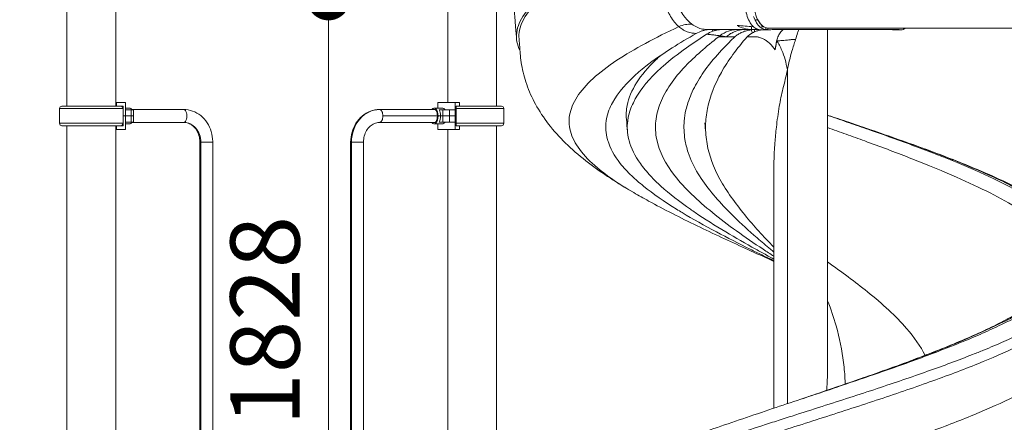
# Model space of a CAD drawing. Extents: x 71371 to 96571, y -30653 to 22807.
# Drawn here: x 74900 to 77459, y -1034 to 14 of the extents above; entities that cross this region are included whole.
import ezdxf

# ---------------------------------------------------------------- set-up
doc = ezdxf.new("R2010")
doc.units = 0
doc.header["$MEASUREMENT"] = 0
doc.header["$PDMODE"] = 1
doc.layers.get('0').update_dxf_attribs({"linetype": 'CONTINUOUS'})
doc.layers.get('DefPoints').update_dxf_attribs({"linetype": 'CONTINUOUS'})
for name, color, linetype, lineweight in [('FRAM3', 1, 'CONTINUOUS', 50), ('外形線', 7, 'CONTINUOUS', 18), ('寸法線', 3, 'CONTINUOUS', 18)]:
    doc.layers.add(name, color=color, linetype=linetype, lineweight=lineweight)
doc.styles.get("Standard").update_dxf_attribs({"font": 'TXT.SHX', "bigfont": 'bigfont.shx'})
doc.dimstyles.new('60ベース', dxfattribs={"dimscale": 60, "dimtxt": 3, "dimasz": 3, "dimexe": 0, "dimexo": 1, "dimgap": 1, "dimtad": 3, "dimdec": 1, "dimdsep": 46, "dimtxsty": 'Standard', "dimblk": 'DOTSMALL', "dimcen": 0, "dimclrd": 256, "dimclre": 256, "dimclrt": 7, "dimadec": 3, "dimazin": 2, "dimtfac": 1, "dimtdec": 1, "dimtix": 1, "dimtmove": 2, "dimatfit": 2, "dimldrblk": 'OPEN', "dimfxl": 0, "dimtolj": 1, "dimlwd": -1, "dimlwe": -1, "dimarcsym": 0})

# ---------------------------------------------------------------- blocks, each defined once
blk = doc.blocks.new('_DotSmall')
at = {"layer": 'FRAM3', "color": 0, "const_width": 0.5}
blk.add_lwpolyline([(-0.0625, 0, 1), (0.0625, 0, 1)], format="xyb", close=True, dxfattribs=at)
blk = doc.blocks.new('*D41')
at = {"layer": 'DefPoints', "color": 0, "ltscale": 5}
for p in [(77197, 68.1), (75702.1, -1760.7), (76139, -1760.7)]:
    blk.add_point(p, dxfattribs=at)
at = {"layer": '寸法線', "ltscale": 5}
for p, q in [((77137, 68.1), (75702.1, 68.1)), ((75702.1, 68.1), (75702.1, -1760.7)), ((76079, -1760.7), (75702.1, -1760.7))]:
    blk.add_line(p, q, dxfattribs=at)
at = {"layer": '寸法線', "ltscale": 5, "xscale": 180, "yscale": 180, "zscale": 180}
for p, rotation in [((75702.1, 68.1), 90), ((75702.1, -1760.7), 270)]:
    blk.add_blockref('_DotSmall', p, dxfattribs=dict(at, rotation=rotation))
at = {"layer": '寸法線', "color": 7, "ltscale": 5, "insert": (75537.1, -769.4), "char_height": 180, "attachment_point": 5, "rotation": 90}
blk.add_mtext('\\A1;1828', dxfattribs=at)
blk = doc.blocks.new('_OPEN')
at = {"color": 0, "linetype": 'ByBlock'}
for p, q in [((-1, 0.167), (0, 0)), ((0, 0), (-1, -0.167)), ((0, 0), (-1, 0))]:
    blk.add_line(p, q, dxfattribs=at)
blk = doc.blocks.new('*D45')
at = {"layer": 'DefPoints', "color": 0, "ltscale": 5}
for p in [(75212.5, 741.1), (73841.1, -1760.7), (74095.8, -1760.7)]:
    blk.add_point(p, dxfattribs=at)
at = {"layer": '寸法線', "ltscale": 5}
for p, q in [((75152.5, 741.1), (73841.1, 741.1)), ((73841.1, 741.1), (73841.1, -1760.7)), ((74035.8, -1760.7), (73841.1, -1760.7))]:
    blk.add_line(p, q, dxfattribs=at)
at = {"layer": '寸法線', "ltscale": 5, "xscale": 180, "yscale": 180, "zscale": 180}
for p, rotation in [((73841.1, 741.1), 90), ((73841.1, -1760.7), 270)]:
    blk.add_blockref('_DotSmall', p, dxfattribs=dict(at, rotation=rotation))
at = {"layer": '寸法線', "color": 7, "ltscale": 5, "insert": (73691.1, -509.8), "char_height": 180, "attachment_point": 5, "rotation": 90}
blk.add_mtext('\\A1;2500', dxfattribs=at)

msp = doc.modelspace()

# ---------------------------------------------------------------- linework, layer by layer
at = {"layer": '外形線', "extrusion": (0, 1, 0)}
for p, q in [((76012.002, -201.811), (76012.002, 668.12)), ((76139.002, -211.375), (76139.002, 672.882)), ((75022.135, -211.375), (75022.135, 338.002)), ((75149.135, -211.375), (75149.135, 347.565)), ((76817.859, 13.644), (76812.36, 13.644)), ((76848.737, -12.468), (76826.74, -12.468)), ((76833.099, -4.627), (76827.6, -4.627)), ((76829.505, -5.211), (76834.074, -5.211)), ((76844.528, -8.136), (77573.369, -8.136)), ((76934.313, -11.902), (76912.316, -11.902)), ((76978.492, -11.898), (76956.495, -11.898)), ((76966.062, -11.9), (76966.061, -11.9)), ((77014.39, -11.898), (76992.393, -11.898)), ((76999.663, -877.103), (76999.663, -11.898)), ((77062.988, -11.898), (77040.991, -11.898)), ((77107.167, -11.902), (77085.17, -11.902)), ((77151.406, -11.955), (77129.409, -11.955)), ((77192.743, -12.468), (77170.746, -12.468)), ((76885.378, -40.361), (76885.378, -40.289)), ((76859.963, -60.365), (76859.963, -60.356)), ((75150.723, -201.811), (75149.135, -201.811)), ((75174.535, -201.811), (75150.723, -201.811)), ((75150.723, -211.336), (75150.723, -201.811)), ((75174.535, -201.811), (75174.619, -201.811)), ((75174.535, -201.811), (75174.535, -220.861)), ((75174.619, -220.861), (75174.619, -201.811)), ((76031.052, -201.811), (75986.518, -201.811)), ((75986.518, -201.811), (75986.518, -216.098)), ((76031.052, -201.811), (76031.052, -220.861)), ((76031.052, -201.811), (76042.958, -201.811)), ((76042.958, -211.336), (76042.958, -201.811)), ((75168.141, -217.631), (75003.129, -217.631)), ((75003.129, -255.88), (75003.129, -217.631)), ((75161.806, -211.375), (75009.464, -211.375)), ((75149.135, -211.336), (75150.723, -211.336)), ((75168.185, -211.336), (75150.723, -211.336)), ((75168.141, -255.88), (75168.141, -217.631)), ((75168.185, -236.736), (75168.185, -211.336)), ((75174.535, -236.736), (75174.535, -220.861)), ((75188.974, -220.861), (75174.535, -220.861)), ((75184.622, -216.098), (75174.619, -216.098)), ((75188.974, -236.736), (75188.974, -220.861)), ((75188.974, -220.861), (75195.324, -220.861)), ((75190.684, -220.035), (75325.898, -220.035)), ((75195.324, -236.736), (75195.324, -220.861)), ((75835.239, -220.035), (75979.066, -220.035)), ((75997.578, -216.098), (75976.515, -216.098)), ((75989.983, -220.861), (75999.264, -220.861)), ((76016.613, -220.861), (75999.264, -220.861)), ((75999.264, -236.736), (75999.264, -220.861)), ((76016.613, -220.861), (76031.052, -220.861)), ((76016.613, -236.736), (76016.613, -220.861)), ((76031.052, -236.736), (76031.052, -220.861)), ((76034.227, -236.736), (76034.227, -211.336)), ((76034.227, -211.336), (76042.958, -211.336)), ((76151.673, -211.375), (76034.227, -211.375)), ((76158.008, -217.631), (76034.227, -217.631)), ((76158.008, -255.88), (76158.008, -217.631)), ((75168.141, -255.88), (75003.129, -255.88)), ((75168.141, -236.736), (75168.185, -236.736)), ((75168.185, -236.736), (75168.141, -236.736)), ((75174.535, -236.736), (75168.185, -236.736)), ((75168.185, -236.736), (75174.535, -236.736)), ((75168.185, -236.736), (75168.185, -262.136)), ((75188.974, -236.736), (75174.535, -236.736)), ((75174.535, -236.736), (75174.535, -252.611)), ((75174.535, -236.736), (75188.974, -236.736)), ((75174.535, -252.611), (75174.535, -271.661)), ((75174.535, -252.611), (75188.974, -252.611)), ((75174.619, -252.611), (75174.619, -271.661)), ((75188.974, -236.736), (75195.324, -236.736)), ((75188.974, -236.736), (75188.974, -252.611)), ((75195.324, -236.736), (75188.974, -236.736)), ((75195.324, -252.611), (75188.974, -252.611)), ((75190.684, -253.436), (75325.898, -253.436)), ((75195.324, -236.736), (75195.324, -252.611)), ((75835.239, -253.436), (75979.066, -253.436)), ((75843.59, -236.736), (75985.246, -236.736)), ((75986.834, -236.736), (75985.246, -236.736)), ((75985.246, -236.736), (75986.834, -236.736)), ((75986.834, -236.736), (75993.708, -236.736)), ((75986.834, -236.736), (75993.708, -236.736)), ((75999.264, -252.611), (75989.983, -252.611)), ((75993.708, -236.736), (75999.264, -236.736)), ((75999.264, -236.736), (75993.708, -236.736)), ((76016.613, -236.736), (75999.264, -236.736)), ((75999.264, -236.736), (75999.264, -252.611)), ((75999.264, -236.736), (76016.613, -236.736)), ((75999.264, -252.611), (76016.613, -252.611)), ((76016.613, -236.736), (76031.052, -236.736)), ((76031.052, -236.736), (76016.613, -236.736)), ((76016.613, -236.736), (76016.613, -252.611)), ((76031.052, -252.611), (76016.613, -252.611)), ((76031.052, -236.736), (76034.227, -236.736)), ((76031.052, -236.736), (76031.052, -252.611)), ((76034.227, -236.736), (76031.052, -236.736)), ((76031.052, -252.611), (76031.052, -271.661)), ((76034.227, -236.736), (76034.227, -262.136)), ((76158.008, -255.88), (76034.227, -255.88)), ((75009.464, -262.136), (75161.806, -262.136)), ((75022.135, -1760.736), (75022.135, -262.136)), ((75149.135, -1760.736), (75149.135, -262.136)), ((75149.135, -271.661), (75150.723, -271.661)), ((75150.723, -262.136), (75150.723, -271.661)), ((75174.535, -271.661), (75150.723, -271.661)), ((75161.869, -262.136), (75168.185, -262.136)), ((75174.619, -271.661), (75174.535, -271.661)), ((75184.622, -257.373), (75174.619, -257.373)), ((75997.578, -257.373), (75976.515, -257.373)), ((75986.518, -271.661), (75986.518, -257.373)), ((75986.518, -271.661), (76031.052, -271.661)), ((76012.002, -1760.736), (76012.002, -271.661)), ((76031.052, -271.661), (76042.958, -271.661)), ((76037.385, -262.136), (76034.227, -262.136)), ((76037.417, -262.136), (76151.673, -262.136)), ((76042.958, -262.136), (76042.958, -271.661)), ((76139.002, -1760.736), (76139.002, -262.136)), ((75370.167, -304.554), (75367.929, -304.554)), ((75367.929, -304.554), (75367.929, -1760.736)), ((75370.167, -304.554), (75370.167, -1760.736)), ((75401.33, -304.554), (75370.167, -304.554)), ((75401.33, -304.554), (75401.33, -1153.585)), ((75759.807, -304.554), (75762.044, -304.554)), ((75759.807, -1151.136), (75759.807, -304.554)), ((75762.044, -1151.136), (75762.044, -304.554)), ((75762.044, -304.554), (75793.208, -304.554)), ((75793.208, -1760.736), (75793.208, -304.554)), ((76859.963, -996.852), (76859.963, -368.244)), ((76859.963, -1032.283), (76859.963, -1032.27))]:
    msp.add_line(p, q, dxfattribs=at)
at = {"layer": '外形線', "extrusion": (1.22465e-16, 0, -1)}
for centre, start, end in [((-75009.464, -217.711), 0.720436, 90), ((-75161.806, -217.711), 90, 179.279564), ((-76151.673, -217.711), 90, 179.279564), ((-75009.464, -255.8), 270, 359.279564), ((-75161.806, -255.8), 180.720436, 270), ((-76151.673, -255.8), 180.720436, 270)]:
    msp.add_arc(centre, 6.336, start, end, dxfattribs=at)
at = {"layer": '外形線', "extrusion": (1.22465e-16, 3.88938e-62, -1)}
msp.add_ellipse((76844.528, 68.064), major_axis=(0, 76.2), ratio=0.5, start_param=3.14159265, end_param=4.71238898, dxfattribs=at)
at = {"layer": '外形線'}
for centre, major_axis, start_param, end_param in [((76844.528, 68.064), (0, 76.2), 2.36624261, 2.83693552), ((75184.622, -236.736), (0, 20.637), -0.69315991, 0), ((75325.898, -236.736), (0, 16.701), 3.14159265, 6.28318531), ((75835.239, -236.736), (0, 16.701), -1.57079633, 0), ((75976.515, -236.736), (0, 20.637), -1.57079633, 0.62795474), ((75976.515, -236.736), (0, 17.462), -1.57079633, 0.29650452), ((75184.622, -236.736), (0, 20.637), 3.14159265, 3.83475256), ((75835.239, -236.736), (0, 16.701), 3.14159265, 4.71238898), ((75976.515, -236.736), (0, 20.638), 2.51363791, 4.71238898), ((75976.515, -236.736), (0, 17.462), 2.84508814, 4.71238898)]:
    msp.add_ellipse(centre, major_axis=major_axis, ratio=0.5, start_param=start_param, end_param=end_param, dxfattribs=at)
at = {"layer": '外形線', "extrusion": (1.22465e-16, 2.73691e-48, -1)}
msp.add_ellipse((75835.239, -304.554), major_axis=(0, 84.519), ratio=0.8660254, start_param=-1.57079633, end_param=0, dxfattribs=at)
at = {"layer": '外形線', "extrusion": (1.22465e-16, -1.36846e-48, -1)}
msp.add_ellipse((75983.389, -236.736), major_axis=(0, 20.638), ratio=0.5, start_param=0.69315991, end_param=1.57079633, dxfattribs=at)
at = {"layer": '外形線', "extrusion": (1.22465e-16, 0, -1)}
for centre, major_axis, ratio, start_param, end_param in [((75325.898, -304.554), (0, 51.118), 0.8660254, 0, 1.57079633), ((75983.389, -236.736), (0, 20.638), 0.5, 1.57079633, 2.44843275)]:
    msp.add_ellipse(centre, major_axis=major_axis, ratio=ratio, start_param=start_param, end_param=end_param, dxfattribs=at)
at = {"layer": '外形線'}
for points, knots in [([(76826.74, -12.458), (76822.933, -12.453), (76819.119, -12.032), (76815.434, -10.551), (76808.249, -7.665), (76801.403, -0.758), (76796.096, 9.451), (76790.797, 19.647), (76787.015, 33.172), (76785.378, 47.485), (76783.734, 61.859), (76784.258, 77.298), (76784.437, 91.635), (76784.622, 106.468), (76784.486, 121.021), (76784.436, 135.85), (76784.386, 150.573), (76784.423, 165.39), (76784.435, 180.112), (76784.447, 194.869), (76784.434, 209.561), (76784.434, 224.319), (76784.433, 268.575), (76784.432, 312.832), (76784.431, 357.088)], [5.99738841, 5.99738841, 5.99738841, 5.99738841, 6.8932127, 6.8932127, 6.8932127, 8.65381035, 8.65381035, 8.65381035, 10.42100174, 10.42100174, 10.42100174, 12.17550372, 12.17550372, 12.17550372, 13.91666371, 13.91666371, 13.91666371, 15.65937909, 15.65937909, 15.65937909, 17.39991181, 17.39991181, 17.39991181, 22.62738489, 22.62738489, 22.62738489, 22.62738489]), ([(76540.418, 216.707), (76465.144, 187.608), (76324.427, 126.445), (76219.47, 49.662), (76187.586, -13.726), (76191.07, -47.702), (76199.003, -65.746), (76200.037, -67.903)], [0.99184365, 0.99184365, 0.99184365, 0.99184365, 12.36342626, 24.72415557, 30.90588371, 37.08580305, 37.92486803, 37.92486803, 37.92486803, 37.92486803]), ([(76197.442, -36.22), (76196.818, -28.731), (76198.141, -5.348), (76225.583, 49.662), (76329.555, 126.403), (76468.959, 187.525), (76543.448, 216.582)], [160.01704221, 160.01704221, 160.01704221, 160.01704221, 162.85903153, 168.89149934, 180.95377384, 192.03497055, 192.03497055, 192.03497055, 192.03497055]), ([(76564.244, 161.472), (76564.002, 157.086), (76563.819, 144.538), (76564.703, 124.359), (76566.786, 100.56), (76570.468, 77.74), (76575.738, 56.835), (76582.621, 38.071), (76591.15, 21.408), (76601.279, 6.968), (76608.74, -0.859), (76612.612, -4.326)], [-18.34494026, -18.34494026, -18.34494026, -18.34494026, -17.61094645, -16.20548703, -14.73557586, -13.26958617, -11.79047999, -10.37413413, -8.93672023, -7.47377269, -5.95880635, -5.95880635, -5.95880635, -5.95880635]), ([(76646.637, 2.266), (76630.085, 15.151), (76615.484, 35.813), (76595.016, 77.871), (76588.761, 92.973), (76580.428, 117.765), (76577.858, 126.239), (76573.363, 143.582), (76571.427, 152.268), (76570.495, 161.238)], [-18.05491877, -18.05491877, -18.05491877, -18.05491877, -11.96514302, -11.96514302, -8.83248588, -8.83248588, -7.24433092, -7.24433092, -5.66878486, -5.66878486, -5.66878486, -5.66878486]), ([(76191.09, -36.165), (76190.814, -32.843), (76190.537, -29.521), (76189.928, -22.213), (76189.595, -18.227), (76188.865, -9.457), (76188.466, -4.674), (76187.589, 5.85), (76187.111, 11.59), (76186.058, 24.218), (76185.484, 31.106), (76184.221, 46.26), (76183.532, 54.526), (76182.017, 72.71), (76181.19, 82.629), (76180.248, 93.932), (76180.133, 95.317), (76180.018, 96.701)], [0, 0, 0, 0, 1, 1, 2.2, 2.2, 3.64, 3.64, 5.368, 5.368, 7.4416, 7.4416, 9.92992, 9.92992, 12.915904, 12.915904, 13.33261951, 13.33261951, 13.33261951, 13.33261951]), ([(76646.637, 2.266), (76641.08, 2.406), (76635.506, 1.925), (76623.995, -0.305), (76618.338, -2), (76612.612, -4.326)], [-1, -1, -1, -1, -0.50000016, -0.50000016, 0, 0, 0, 0]), ([(76691.54, -12.091), (76690.655, -12.092), (76689.783, -12.087), (76684.154, -11.997), (76679.549, -11.663), (76664.853, -8.939), (76655.558, -4.686), (76646.637, 2.266)], [-11.47903165, -11.47903165, -11.47903165, -11.47903165, -11.24813006, -11.24813006, -9.9624668, -9.9624668, -7.36318866, -7.36318866, -7.36318866, -7.36318866]), ([(76807.279, 22.241), (76808.806, 17.607), (76810.585, 13.293), (76812.586, 9.443), (76817.892, -0.767), (76824.738, -7.674), (76831.922, -10.561), (76834.268, -11.503), (76836.643, -12.015), (76839.029, -12.265)], [0, 0, 0, 0, 0.65731689, 0.65731689, 0.65731689, 2.41784884, 2.41784884, 2.41784884, 2.98242322, 2.98242322, 2.98242322, 2.98242322]), ([(76612.612, -4.326), (76551.488, -33.423), (76436.221, -94.586), (76351.234, -171.369), (76325.027, -234.758), (76330.436, -298.392), (76384.639, -365.453), (76461.954, -416.698), (76495.519, -436.197)], [-192.05072502, -192.05072502, -192.05072502, -192.05072502, -180.95378547, -168.89151019, -162.85904199, -156.82833891, -144.76399702, -137.35666105, -137.35666105, -137.35666105, -137.35666105]), ([(76658.191, -22.118), (76636.164, -34.695), (76615.173, -47.183), (76570.454, -75.493), (76547.583, -91.267), (76527.339, -107.157), (76520.873, -112.233), (76514.68, -117.317), (76508.773, -122.407), (76477.905, -149.006), (76454.734, -175.913), (76440.282, -202.384), (76433.225, -215.309), (76428.221, -228.177), (76425.419, -241.098), (76424.778, -244.052), (76424.253, -247.008), (76423.843, -249.969), (76421.648, -265.831), (76422.781, -281.718), (76427.175, -297.64), (76427.435, -298.583), (76427.706, -299.526), (76427.989, -300.469), (76433.969, -320.4), (76445.082, -340.535), (76460.752, -360.378), (76469.327, -371.236), (76479.292, -382.042), (76490.672, -392.893), (76499.987, -401.775), (76510.188, -410.628), (76521.252, -419.508), (76545.917, -439.306), (76575.091, -459.418), (76606.988, -479.275), (76611.741, -482.234), (76616.563, -485.193), (76621.457, -488.154), (76649.282, -504.993), (76679.036, -521.689), (76710.734, -538.549), (76738.84, -553.499), (76768.367, -568.524), (76798.469, -583.39), (76808.559, -588.374), (76818.741, -593.352), (76828.984, -598.327), (76839.246, -603.311), (76849.583, -608.298), (76859.963, -613.289)], [0.92707993, 0.92707993, 0.92707993, 0.92707993, 4.35780844, 4.35780844, 8.71564014, 8.71564014, 8.71564014, 10.10660497, 10.10660497, 10.10660497, 17.41312762, 17.41312762, 17.41312762, 20.96319028, 20.96319028, 20.96319028, 21.77421087, 21.77421087, 21.77421087, 26.11651254, 26.11651254, 26.11651254, 26.37384644, 26.37384644, 26.37384644, 31.84947937, 31.84947937, 31.84947937, 34.8237759, 34.8237759, 34.8237759, 37.2589378, 37.2589378, 37.2589378, 42.72979414, 42.72979414, 42.72979414, 43.5390417, 43.5390417, 43.5390417, 48.13082229, 48.13082229, 48.13082229, 52.22392383, 52.22392383, 52.22392383, 53.59202754, 53.59202754, 53.59202754, 54.96393103, 54.96393103, 54.96393103, 54.96393103]), ([(76859.963, -609.085), (76853.381, -605.525), (76846.822, -601.967), (76840.296, -598.409), (76831.126, -593.41), (76822.008, -588.406), (76812.976, -583.395), (76786.218, -568.552), (76759.912, -553.492), (76734.938, -538.54), (76706.751, -521.665), (76680.4, -505.004), (76655.674, -488.159), (76651.34, -485.206), (76647.069, -482.256), (76642.858, -479.307), (76614.505, -459.448), (76588.391, -439.252), (76566.433, -419.467), (76556.592, -410.599), (76547.537, -401.767), (76539.27, -392.898), (76529.188, -382.08), (76520.388, -371.324), (76512.794, -360.497), (76498.876, -340.658), (76488.903, -320.44), (76483.544, -300.485), (76483.29, -299.539), (76483.046, -298.592), (76482.812, -297.645), (76478.88, -281.717), (76477.862, -265.823), (76479.835, -249.974), (76480.203, -247.019), (76480.674, -244.071), (76481.248, -241.124), (76483.767, -228.19), (76488.258, -215.33), (76494.559, -202.389), (76507.423, -175.968), (76527.937, -148.989), (76555.324, -122.406), (76560.569, -117.316), (76566.071, -112.233), (76571.818, -107.162), (76589.83, -91.27), (76610.206, -75.527), (76649.084, -47.908), (76666.698, -36.097), (76685.113, -24.191)], [77.06462057, 77.06462057, 77.06462057, 77.06462057, 77.95765978, 77.95765978, 77.95765978, 79.21179986, 79.21179986, 79.21179986, 82.94064372, 82.94064372, 82.94064372, 87.1189227, 87.1189227, 87.1189227, 87.85368466, 87.85368466, 87.85368466, 92.84506491, 92.84506491, 92.84506491, 95.06123593, 95.06123593, 95.06123593, 97.76272355, 97.76272355, 97.76272355, 102.7581935, 102.7581935, 102.7581935, 102.99331821, 102.99331821, 102.99331821, 106.94551926, 106.94551926, 106.94551926, 107.68291103, 107.68291103, 107.68291103, 110.92247944, 110.92247944, 110.92247944, 117.57306943, 117.57306943, 117.57306943, 118.83975359, 118.83975359, 118.83975359, 122.81106616, 122.81106616, 125.76888694, 125.76888694, 125.76888694, 125.76888694]), ([(76612.612, -4.326), (76613.611, -5.219), (76617.76, -8.768), (76623.836, -13.022), (76630.175, -16.283), (76635.648, -18.515), (76641.253, -20.103), (76646.391, -21.03), (76650.048, -21.508), (76653.263, -21.824), (76656.313, -22.015), (76658.109, -22.113), (76658.191, -22.118)], [-11.6921326, -11.6921326, -11.6921326, -11.6921326, -11.30202613, -10.08038818, -9.39148164, -8.9595309, -8.07390094, -7.39059963, -7.11698663, -6.81096537, -6.41132996, -6.3923786, -6.3923786, -6.3923786, -6.3923786]), ([(76680.15, -13.71), (76680.14, -13.712), (76680.13, -13.714), (76680.12, -13.716), (76678.837, -13.99), (76677.558, -14.297), (76676.284, -14.638)], [0, 0, 0, 0, 0.001371362, 0.001371362, 0.001371362, 0.180481516, 0.180481516, 0.180481516, 0.180481516]), ([(76685.113, -24.191), (76687.56, -24.441), (76693.68, -25.062), (76703.576, -26.075), (76712.608, -27.206), (76717.998, -27.94), (76719.701, -28.181)], [-4.21170615, -4.21170615, -4.21170615, -4.21170615, -3.60216249, -2.69633044, -1.78803889, -1.36928734, -1.36928734, -1.36928734, -1.36928734]), ([(76820.309, -11.95), (76817.968, -11.952), (76815.039, -11.954), (76808.088, -11.961), (76803.891, -11.966), (76789.643, -11.981), (76779.267, -11.993), (76748.816, -12.027), (76728.484, -12.05), (76702.476, -12.079), (76697.016, -12.085), (76691.544, -12.091)], [4.05983743, 4.05983743, 4.05983743, 4.05983743, 5.29484326, 5.29484326, 6.91454827, 6.91454827, 10.71573099, 10.71573099, 18.02527962, 18.02527962, 19.96083095, 19.96083095, 19.96083095, 19.96083095]), ([(76761.419, -12.013), (76758.782, -12.166), (76756.159, -12.47), (76749.496, -13.621), (76745.554, -14.657), (76733.884, -18.803), (76726.494, -22.89), (76719.701, -28.181)], [-0.914897457, -0.914897457, -0.914897457, -0.914897457, -0.751038695, -0.751038695, -0.49939711, -0.49939711, 0, 0, 0, 0]), ([(76781.475, -11.99), (76774.02, -12.376), (76766.636, -13.97), (76755.358, -18.353), (76751.361, -20.334), (76743.599, -25.069), (76739.945, -27.744), (76736.431, -30.787)], [0.068561104, 0.068561104, 0.068561104, 0.068561104, 0.499265155, 0.499265155, 0.751158654, 0.751158654, 1, 1, 1, 1]), ([(76758.309, -30.79), (76761.039, -28.572), (76763.877, -26.526), (76766.82, -24.656), (76769.507, -22.95), (76772.272, -21.395), (76775.122, -20)], [0, 0, 0, 0, 0.473234892, 0.473234892, 0.473234892, 0.905033177, 0.905033177, 0.905033177, 0.905033177]), ([(76801.513, -11.845), (76797.829, -11.716), (76794.152, -11.438), (76790.514, -10.839), (76784.451, -9.841), (76778.504, -7.954), (76772.672, -5.439), (76771.399, -4.89), (76770.131, -4.311), (76768.87, -3.697), (76767.456, -3.007), (76766.05, -2.273), (76764.656, -1.485)], [0.03099522, 0.03099522, 0.03099522, 0.03099522, 0.9042971, 0.9042971, 0.9042971, 2.35904453, 2.35904453, 2.35904453, 2.67640376, 2.67640376, 2.67640376, 3.03234788, 3.03234788, 3.03234788, 3.03234788]), ([(76775.122, -20), (76775.381, -19.877), (76775.641, -19.757), (76775.901, -19.637), (76777.509, -18.898), (76779.132, -18.205), (76780.766, -17.565)], [-0.272873357, -0.272873357, -0.272873357, -0.272873357, -0.234870935, -0.234870935, -0.234870935, 0, 0, 0, 0]), ([(76780.766, -17.565), (76782.44, -16.929), (76784.128, -16.344), (76785.826, -15.816), (76789.22, -14.761), (76792.652, -13.935), (76796.113, -13.295), (76796.671, -13.192), (76797.23, -13.094), (76797.789, -13.001), (76800.457, -12.554), (76803.132, -12.216), (76805.814, -11.964)], [-1.17098166, -1.17098166, -1.17098166, -1.17098166, -0.93611515, -0.93611515, -0.93611515, -0.46730816, -0.46730816, -0.46730816, -0.391697, -0.391697, -0.391697, -0.03106373, -0.03106373, -0.03106373, -0.03106373]), ([(76801.513, -11.845), (76801.7, -11.846), (76801.888, -11.847), (76802.075, -11.847), (76808.087, -11.871), (76814.091, -11.892), (76820.091, -11.91)], [-4.419479462, -4.419479462, -4.419479462, -4.419479462, -4.393920811, -4.393920811, -4.393920811, -3.575162046, -3.575162046, -3.575162046, -3.575162046]), ([(76809.158, -18.369), (76808.315, -18.748), (76807.477, -19.144), (76806.647, -19.554), (76805.733, -20.006), (76804.827, -20.475), (76803.93, -20.964)], [-0.257931356, -0.257931356, -0.257931356, -0.257931356, -0.135094219, -0.135094219, -0.135094219, 0, 0, 0, 0]), ([(76830.128, -12.468), (76828.427, -12.711), (76826.732, -12.992), (76825.047, -13.323), (76821.883, -13.945), (76818.753, -14.743), (76815.692, -15.776), (76813.474, -16.523), (76811.295, -17.393), (76809.158, -18.369)], [-1.127144187, -1.127144187, -1.127144187, -1.127144187, -0.89480364, -0.89480364, -0.89480364, -0.458133909, -0.458133909, -0.458133909, -0.141700509, -0.141700509, -0.141700509, -0.141700509]), ([(76844.528, -12.265), (76849.483, -12.783), (76862.009, -11.279), (76881.667, -12.09), (76903.761, -11.847), (76925.882, -11.912), (76948.042, -11.894), (76970.166, -11.899), (76992.245, -11.898), (77007.013, -11.898), (77014.39, -11.898), (77016.507, -11.898), (77018.624, -11.898), (77020.74, -11.898)], [-13.39478141, -13.39478141, -13.39478141, -13.39478141, -12.3058443, -10.69072369, -9.07560307, -7.46048246, -5.84536184, -4.23024123, -2.61512061, -1, -1, -1, -0.5, -0.5, -0.5, -0.5]), ([(76875.6, -11.975), (76873.809, -12.06), (76872.017, -12.083), (76870.227, -12.073), (76868.418, -12.063), (76866.607, -12.02), (76864.798, -11.974)], [0.948857775, 0.948857775, 0.948857775, 0.948857775, 1.372058102, 1.372058102, 1.372058102, 1.799535775, 1.799535775, 1.799535775, 1.799535775]), ([(76884.636, -11.973), (76882.85, -13.177), (76878.498, -16.853), (76872.559, -25.051), (76868.887, -34.179), (76867.561, -39.807), (76867.302, -41.032)], [-2.36232112, -2.36232112, -2.36232112, -2.36232112, -2.03296812, -1.52459637, -1.01622462, -0.87749589, -0.87749589, -0.87749589, -0.87749589]), ([(76927.194, -11.915), (76926.161, -11.914), (76925.13, -11.914), (76921.011, -11.911), (76917.936, -11.91), (76910.765, -11.906), (76906.638, -11.904), (76902.905, -11.902)], [0, 0, 0, 0, 0.38106854, 0.38106854, 1.52432324, 1.52432324, 3.07917689, 3.07917689, 3.07917689, 3.07917689]), ([(76927.191, -11.915), (76927.19, -11.915), (76927.188, -11.915), (76924.56, -11.913), (76921.94, -11.912), (76915.867, -11.909), (76912.419, -11.907), (76906.953, -11.904), (76904.868, -11.903), (76902.907, -11.902)], [0, 0, 0, 0, 0.00058594, 0.00058594, 0.97007848, 0.97007848, 2.26318779, 2.26318779, 3.07974156, 3.07974156, 3.07974156, 3.07974156]), ([(76916.105, -38.123), (76917.91, -32.435), (76919.712, -26.693), (76921.514, -20.737), (76922.402, -17.802), (76923.27, -14.86), (76924.123, -11.913)], [3.2078874, 3.2078874, 3.2078874, 3.2078874, 3.93216167, 3.93216167, 3.93216167, 4.29907369, 4.29907369, 4.29907369, 4.29907369]), ([(76958.328, -11.898), (76957.791, -11.901), (76957.254, -11.903), (76956.718, -11.905), (76951.108, -11.925), (76945.505, -11.909), (76939.898, -11.901)], [-2.84777513, -2.84777513, -2.84777513, -2.84777513, -2.72104824, -2.72104824, -2.72104824, -1.39662004, -1.39662004, -1.39662004, -1.39662004]), ([(77020.74, -11.898), (77022.857, -11.898), (77024.974, -11.898), (77027.09, -11.898), (77034.468, -11.898), (77049.235, -11.898), (77071.314, -11.899), (77093.438, -11.894), (77115.598, -11.912), (77137.719, -11.847), (77159.814, -12.09), (77179.471, -11.279), (77191.998, -12.783), (77196.953, -12.265)], [0.5, 0.5, 0.5, 0.5, 1, 1, 1, 2.61512061, 4.23024123, 5.84536184, 7.46048246, 9.07560307, 10.69072369, 12.3058443, 13.39478141, 13.39478141, 13.39478141, 13.39478141]), ([(77203.154, -8.136), (77201.647, -9.127), (77200.111, -9.938), (77198.56, -10.561), (77198.026, -10.776), (77197.49, -10.968), (77196.953, -11.14)], [2.037685181, 2.037685181, 2.037685181, 2.037685181, 2.417848844, 2.417848844, 2.417848844, 2.546424449, 2.546424449, 2.546424449, 2.546424449]), ([(76495.519, -436.197), (76474.478, -423.974), (76454.249, -411.582), (76414.994, -385.868), (76395.975, -372.504), (76358.975, -344.07), (76341.119, -328.977), (76308.231, -297.692), (76293.092, -281.501), (76266.288, -248.177), (76254.327, -230.959), (76234.439, -196.231), (76226.195, -178.877), (76213.445, -144.388), (76208.716, -127.579), (76203.842, -101.835), (76202.61, -93.727), (76201.295, -82.352), (76200.977, -79.248), (76200.485, -73.751), (76200.283, -71.216), (76199.979, -67.113), (76199.875, -65.672), (76199.669, -62.823), (76199.568, -61.448), (76199.358, -58.738), (76199.248, -57.368), (76198.789, -51.788), (76198.402, -47.399), (76197.829, -40.79), (76197.631, -38.491), (76197.442, -36.22)], [0, 0, 0, 0, 8.56715924, 8.56715924, 17.37873345, 17.37873345, 26.60933536, 26.60933536, 35.58014713, 35.58014713, 44.0338045, 44.0338045, 51.59273858, 51.59273858, 58.46735237, 58.46735237, 61.50846373, 61.50846373, 62.63602504, 62.63602504, 63.4885892, 63.4885892, 63.91281922, 63.91281922, 64.34864065, 64.34864065, 64.77714721, 64.77714721, 66.07540616, 66.07540616, 66.77024303, 66.77024303, 66.77024303, 66.77024303]), ([(76716.37, -30.79), (76683.679, -56.46), (76653.874, -81.972), (76599.554, -138.957), (76577.977, -170.688), (76558.677, -218.372), (76554.513, -233.937), (76551.158, -265.862), (76552.033, -281.662), (76561.845, -329.552), (76577.87, -361.27), (76627.392, -424.559), (76661.06, -456.311), (76739.482, -520.013), (76784.003, -551.78), (76841.184, -589.554), (76850.547, -595.651), (76859.963, -601.739)], [2.34924784, 2.34924784, 2.34924784, 2.34924784, 11.91910035, 11.91910035, 24.00454799, 24.00454799, 30.09579765, 30.09579765, 36.13105003, 36.13105003, 48.17037669, 48.17037669, 60.22064011, 60.22064011, 72.27569744, 72.27569744, 74.62287278, 74.62287278, 74.62287278, 74.62287278]), ([(76758.309, -30.79), (76748.326, -40.545), (76738.692, -50.198), (76714.441, -75.608), (76700.625, -91.275), (76688.461, -107.165), (76687.466, -108.465), (76686.481, -109.768), (76685.508, -111.071), (76674.217, -126.193), (76664.421, -141.532), (76648.036, -172.055), (76641.386, -187.338), (76636.459, -202.391), (76634.4, -208.684), (76632.642, -214.937), (76631.195, -221.198), (76628.981, -230.773), (76627.508, -240.308), (76626.748, -249.977), (76625.51, -265.708), (76626.159, -281.783), (76628.686, -297.648), (76630.513, -309.117), (76633.326, -320.513), (76637.114, -331.896), (76643.254, -350.351), (76651.942, -368.727), (76663.074, -387.105), (76664.244, -389.037), (76665.441, -390.969), (76666.665, -392.9), (76677.136, -409.432), (76689.521, -425.934), (76703.442, -442.479), (76716.192, -457.633), (76730.293, -472.896), (76745.351, -488.161), (76748.683, -491.539), (76752.067, -494.923), (76755.499, -498.307), (76774.443, -516.99), (76794.562, -535.429), (76816.122, -554.081), (76827.43, -563.865), (76839.139, -573.708), (76850.965, -583.398), (76853.947, -585.841), (76856.948, -588.284), (76859.963, -590.726)], [1.18244516, 1.18244516, 1.18244516, 1.18244516, 3.02334, 3.02334, 6.04385559, 6.04385559, 6.04385559, 6.29102547, 6.29102547, 6.29102547, 9.16440008, 9.16440008, 12.03843852, 12.03843852, 12.03843852, 13.23719337, 13.23719337, 13.23719337, 15.06944591, 15.06944591, 15.06944591, 18.06209429, 18.06209429, 18.06209429, 20.21944167, 20.21944167, 20.21944167, 23.72231207, 23.72231207, 23.72231207, 24.09009158, 24.09009158, 24.09009158, 27.24010183, 27.24010183, 27.24010183, 30.13025103, 30.13025103, 30.13025103, 30.76826578, 30.76826578, 30.76826578, 34.27323284, 34.27323284, 34.27323284, 36.12629064, 36.12629064, 36.12629064, 36.5928916, 36.5928916, 36.5928916, 36.5928916]), ([(76859.963, -577.825), (76832.515, -550.044), (76807.649, -522.633), (76758.708, -462.616), (76737.014, -432.716), (76702.695, -370.271), (76691.754, -340.661), (76683.432, -293.706), (76682.126, -278.142), (76682.467, -247.143), (76684.139, -232.205), (76693.914, -185.858), (76705.666, -155.162), (76741.02, -91.713), (76763.819, -62.504), (76790.149, -30.785)], [-32.00450369, -32.00450369, -32.00450369, -32.00450369, -27.28431304, -27.28431304, -22.00368069, -22.00368069, -16.77002212, -16.77002212, -14.17400124, -14.17400124, -11.60887043, -11.60887043, -6.31597672, -6.31597672, -1.02528647, -1.02528647, -1.02528647, -1.02528647]), ([(76719.705, -28.182), (76723.316, -28.694), (76728.871, -29.537), (76734.469, -30.455), (76736.431, -30.787)], [14.6789274, 14.6789274, 14.6789274, 14.6789274, 15.56943531, 16.04850141, 16.04850141, 16.04850141, 16.04850141]), ([(76790.149, -30.785), (76791.179, -30.783), (76792.208, -30.78), (76793.236, -30.777), (76795.549, -30.769), (76797.861, -30.759), (76800.174, -30.757), (76802.497, -30.754), (76804.819, -30.758), (76807.142, -30.779), (76808.772, -30.793), (76810.404, -30.816), (76812.034, -30.89), (76813.669, -30.965), (76815.304, -31.091), (76816.935, -31.313), (76819.772, -31.7), (76822.596, -32.376), (76825.391, -33.317), (76828.199, -34.263), (76830.98, -35.477), (76833.717, -36.934), (76836.387, -38.356), (76839.017, -40.01), (76841.595, -41.89), (76844.181, -43.777), (76846.715, -45.89), (76849.181, -48.224), (76854.097, -52.875), (76858.743, -58.396), (76863.052, -64.64)], [5.12532826, 5.12532826, 5.12532826, 5.12532826, 5.33974587, 5.33974587, 5.33974587, 5.82167635, 5.82167635, 5.82167635, 6.30570756, 6.30570756, 6.30570756, 6.64559727, 6.64559727, 6.64559727, 6.98654803, 6.98654803, 6.98654803, 7.57983194, 7.57983194, 7.57983194, 8.17601538, 8.17601538, 8.17601538, 8.75751455, 8.75751455, 8.75751455, 9.34103367, 9.34103367, 9.34103367, 10.5049696, 10.5049696, 10.5049696, 10.5049696]), ([(76867.305, -41.069), (76872.274, -48.385), (76883.806, -70.24), (76891.689, -98.112), (76894.888, -116.222)], [-64.73157095, -64.73157095, -64.73157095, -64.73157095, -63.27548149, -61.00636694, -61.00636694, -61.00636694, -61.00636694]), ([(76867.314, -41.058), (76867.707, -41.064), (76872.433, -41.101), (76879.955, -40.8), (76888.938, -39.959), (76895.682, -39.213), (76900.554, -38.639), (76904.656, -38.219), (76907.115, -38.014), (76909.109, -37.898), (76910.415, -37.85), (76911.566, -37.832), (76913.036, -37.845), (76914.414, -37.911), (76915.674, -38.061), (76915.988, -38.106), (76916.1, -38.123)], [8.23560645, 8.23560645, 8.23560645, 8.23560645, 8.29664438, 8.96752134, 9.3985948, 9.66869109, 9.98007436, 10.11961881, 10.25916326, 10.32491944, 10.39067563, 10.43176582, 10.47285601, 10.57358665, 10.59403853, 10.60513703, 10.60513703, 10.60513703, 10.60513703]), ([(76894.888, -116.222), (76898.115, -99.942), (76902.169, -84.14), (76909.872, -57.803), (76912.98, -48.055), (76916.105, -38.123)], [0, 0, 0, 0, 1.94223196, 1.94223196, 3.2078874, 3.2078874, 3.2078874, 3.2078874]), ([(76476.594, -245.443), (76475.548, -233.477), (76478.294, -182.14), (76514.43, -126.457), (76561.376, -83.072), (76565.768, -79.149)], [-34.41419969, -34.41419969, -34.41419969, -34.41419969, -29.74389624, -14.36376932, -12.83449899, -12.83449899, -12.83449899, -12.83449899]), ([(76894.888, -116.222), (76891.698, -133.205), (76887.406, -149.664), (76879.836, -181.16), (76876.549, -196.093), (76870.748, -229.504), (76868.401, -247.921), (76864.835, -279.878), (76863.479, -293.379), (76861.114, -322.598), (76860.322, -338.255), (76859.996, -358.842), (76859.959, -363.538), (76859.956, -368.24)], [-62.47690716, -62.47690716, -62.47690716, -62.47690716, -60.44171548, -60.44171548, -58.59327429, -58.59327429, -56.35984048, -56.35984048, -54.70921935, -54.70921935, -52.76936429, -52.76936429, -52.19766739, -52.19766739, -52.19766739, -52.19766739]), ([(75325.898, -220.035), (75333.756, -220.035), (75341.609, -221.423), (75356.566, -226.807), (75363.652, -230.834), (75376.426, -241.118), (75382.077, -247.421), (75391.326, -261.535), (75394.926, -269.345), (75399.849, -285.747), (75401.172, -294.338), (75401.326, -303.487), (75401.33, -304.02), (75401.33, -304.554)], [1.57079633, 1.57079633, 1.57079633, 1.57079633, 1.87296925, 1.87296925, 2.17966622, 2.17966622, 2.49382548, 2.49382548, 2.80798475, 2.80798475, 3.12214401, 3.12214401, 3.14159265, 3.14159265, 3.14159265, 3.14159265]), ([(75759.807, -304.554), (75759.807, -295.937), (75760.985, -287.321), (75765.626, -270.825), (75769.091, -262.946), (75778.087, -248.649), (75783.621, -242.232), (75796.347, -231.555), (75803.542, -227.301), (75818.731, -221.602), (75826.699, -220.103), (75834.869, -220.036), (75835.054, -220.035), (75835.239, -220.035)], [0, 0, 0, 0, 0.31415927, 0.31415927, 0.62831853, 0.62831853, 0.9424778, 0.9424778, 1.25663706, 1.25663706, 1.56367083, 1.56367083, 1.57079633, 1.57079633, 1.57079633, 1.57079633]), ([(75997.578, -216.098), (75998.88, -216.098), (76000.381, -216.621), (76002.987, -218.475), (76004.098, -219.574), (76005.09, -220.861)], [3.689612308, 3.689612308, 3.689612308, 3.689612308, 3.997058504, 3.997058504, 4.230079472, 4.230079472, 4.230079472, 4.230079472]), ([(75325.898, -253.436), (75330.029, -253.436), (75334.164, -254.184), (75342.198, -257.198), (75346.098, -259.472), (75353.274, -265.493), (75356.546, -269.243), (75361.937, -277.811), (75364.081, -282.594), (75367.005, -292.695), (75367.811, -297.996), (75367.925, -303.732), (75367.929, -304.143), (75367.929, -304.554)], [1.57079633, 1.57079633, 1.57079633, 1.57079633, 1.88495559, 1.88495559, 2.19911486, 2.19911486, 2.51327412, 2.51327412, 2.81898343, 2.81898343, 3.11849832, 3.11849832, 3.14159265, 3.14159265, 3.14159265, 3.14159265]), ([(75793.208, -304.554), (75793.208, -299.256), (75793.899, -293.959), (75796.574, -283.898), (75798.563, -279.139), (75803.607, -270.572), (75806.679, -266.786), (75813.58, -260.487), (75817.424, -258.016), (75825.389, -254.61), (75829.51, -253.667), (75834.172, -253.449), (75834.706, -253.436), (75835.239, -253.436)], [0, 0, 0, 0, 0.29789602, 0.29789602, 0.59715261, 0.59715261, 0.90190852, 0.90190852, 1.21606778, 1.21606778, 1.53022705, 1.53022705, 1.57079633, 1.57079633, 1.57079633, 1.57079633]), ([(76005.09, -252.611), (76004.098, -253.897), (76002.987, -254.996), (76000.381, -256.851), (75998.88, -257.373), (75997.578, -257.373)], [3.149145143, 3.149145143, 3.149145143, 3.149145143, 3.382166111, 3.382166111, 3.689612308, 3.689612308, 3.689612308, 3.689612308]), ([(76683.142, -285.821), (76682.448, -277.864), (76681.754, -269.907), (76680.925, -260.393), (76680.789, -258.836), (76680.602, -256.696), (76680.551, -256.112), (76680.481, -255.31), (76680.462, -255.091), (76680.439, -254.82), (76680.434, -254.768), (76680.429, -254.703), (76680.427, -254.69), (76680.426, -254.676), (76680.426, -254.674), (76680.41, -254.491), (76680.4, -254.375), (76680.395, -254.315)], [0.10381737, 0.10381737, 0.10381737, 0.10381737, 2.5, 2.5, 2.96875, 2.96875, 3.14453125, 3.14453125, 3.21044922, 3.21044922, 3.22607422, 3.22607422, 3.22998047, 3.22998047, 3.23046875, 3.23046875, 3.28512549, 3.28512549, 3.28512549, 3.28512549]), ([(76999.663, -234.848), (77001.968, -235.62), (77004.271, -236.392), (77032.169, -245.745), (77057.671, -254.334), (77108.145, -271.505), (77133.179, -280.109), (77182.532, -297.348), (77206.907, -306.004), (77254.553, -323.315), (77277.881, -331.991), (77323.044, -349.305), (77344.935, -357.963), (77387.136, -375.29), (77407.495, -383.98), (77446.637, -401.477), (77465.447, -410.305), (77501.173, -428.068), (77518.118, -437.028), (77547.942, -453.988), (77561.098, -461.994), (77573.369, -470.059)], [7.30176325, 7.30176325, 7.30176325, 7.30176325, 8.0329659, 8.0329659, 16.16278819, 16.16278819, 24.3125608, 24.3125608, 32.51052056, 32.51052056, 40.72017722, 40.72017722, 48.90102122, 48.90102122, 57.09386052, 57.09386052, 65.3807963, 65.3807963, 73.72593528, 73.72593528, 81.09994306, 81.09994306, 81.09994306, 81.09994306]), ([(76999.663, -234.864), (77010.548, -238.515), (77046.673, -250.659), (77107.409, -271.281), (77177.844, -295.817), (77232.787, -315.655), (77273.35, -330.797), (77304.715, -342.807), (77336.773, -355.468), (77380.07, -373.218), (77419.218, -390.314), (77454.227, -406.761), (77477.248, -418.118), (77499.069, -429.477), (77533.452, -448.48), (77557.459, -463.697), (77573.369, -475.123)], [81.46801966, 81.46801966, 81.46801966, 81.46801966, 82.82997094, 85.99822518, 89.16647943, 91.99398979, 93.40774497, 94.82150014, 96.47869949, 98.13589883, 101.45029752, 102.86322868, 104.27615985, 105.68909101, 107.10202217, 111.36473881, 111.36473881, 111.36473881, 111.36473881]), ([(77573.369, -483.44), (77570.532, -481.222), (77549.494, -465.228), (77502.691, -435.449), (77420.97, -394.149), (77351.664, -364.291), (77305.782, -345.825), (77285.027, -337.623), (77260.878, -328.28), (77204.107, -306.811), (77137.869, -283.015), (77062.7, -256.873), (77024.748, -243.843), (77003.671, -236.641), (76999.663, -235.273)], [45.7249866, 45.7249866, 45.7249866, 45.7249866, 46.5396653, 51.59973717, 56.65768346, 61.71562975, 62.58155393, 63.44747811, 64.73211944, 66.01676077, 71.34243961, 73.4847376, 75.62703559, 76.12945679, 76.12945679, 76.12945679, 76.12945679]), ([(76999.663, -266.961), (77015.844, -272.742), (77048.231, -284.354), (77120.18, -310.448), (77183.822, -334.244), (77238.418, -355.713), (77261.646, -365.054), (77281.622, -373.257), (77325.8, -391.723), (77392.753, -421.581), (77471.961, -462.876), (77532.606, -502.432), (77562.028, -528.193), (77573.369, -540.173)], [80.84538407, 80.84538407, 80.84538407, 80.84538407, 82.96848415, 85.11078214, 90.43646098, 91.72110231, 93.00574364, 93.87166782, 94.737592, 99.79553829, 104.85348458, 109.91355645, 114.31754124, 114.31754124, 114.31754124, 114.31754124]), ([(76859.963, -614.881), (76855.24, -612.74), (76850.514, -610.6), (76825.847, -599.437), (76805.862, -590.405), (76765.024, -571.789), (76744.139, -562.182), (76702.063, -542.544), (76680.838, -532.485), (76638.2, -511.843), (76616.775, -501.233), (76574.732, -479.776), (76554.086, -468.904), (76520.97, -450.752), (76508.088, -443.499), (76495.519, -436.197)], [9.80664359, 9.80664359, 9.80664359, 9.80664359, 11.36292077, 11.36292077, 17.92979344, 17.92979344, 24.88964162, 24.88964162, 32.14803184, 32.14803184, 39.76885615, 39.76885615, 47.52344416, 47.52344416, 52.64124798, 52.64124798, 52.64124798, 52.64124798]), ([(76999.663, -616.484), (77035.616, -642.32), (77113.96, -699.849), (77202.859, -780.818), (77241.006, -835.978), (77252.844, -859.349)], [81.70086719, 81.70086719, 81.70086719, 81.70086719, 90.94697076, 102.31598269, 110.68745812, 110.68745812, 110.68745812, 110.68745812]), ([(77573.369, -710.029), (77566.072, -715.26), (77545.088, -729.424), (77505.568, -752.527), (77455.534, -777.919), (77411.309, -798.146), (77376.347, -813.207), (77340.717, -828.009), (77294.473, -846.316), (77235.851, -868.338), (77174.102, -890.561), (77108.946, -913.242), (77041.429, -936.177), (76981.172, -956.359), (76943.872, -968.814), (76929.788, -973.517)], [140.59819059, 140.59819059, 140.59819059, 140.59819059, 142.55138811, 145.88574357, 149.22009904, 152.03094109, 153.43636212, 154.84178314, 157.55541039, 160.26903764, 163.05945751, 165.84987738, 168.74080439, 171.63173139, 173.38542565, 173.38542565, 173.38542565, 173.38542565]), ([(76999.663, -717.459), (77008.099, -739.232), (77026.5, -792.767), (77040.075, -862.205), (77044.664, -912.562), (77045.126, -931.288), (77045.168, -934.13)], [-45.6850096, -45.6850096, -45.6850096, -45.6850096, -37.88861442, -26.52088793, -20.83622482, -19.81980494, -19.81980494, -19.81980494, -19.81980494]), ([(76550.331, -1136.928), (76593.896, -1120.81), (76683.542, -1089.608), (76792.161, -1054.066), (76866.309, -1030.224), (76919.524, -1013.184), (76983.525, -992.739), (77057.554, -968.936), (77127.744, -946.001), (77195.406, -923.317), (77259.459, -901.092), (77320.194, -879.07), (77367.989, -860.763), (77404.763, -845.962), (77440.787, -830.902), (77486.259, -810.676), (77533.548, -787.255), (77561.802, -771.36), (77573.369, -764.4)], [0, 0, 0, 0, 6.00724599, 11.65453804, 13.27839088, 14.90224372, 18.00999615, 20.90092503, 23.79185392, 26.58227561, 29.37269731, 32.08632632, 34.79995534, 36.20537728, 37.61079922, 40.42164311, 43.75600074, 46.35395654, 46.35395654, 46.35395654, 46.35395654]), ([(76929.789, -973.516), (76947.966, -967.339), (77005.634, -947.743), (77096.376, -916.707), (77182.378, -886.13), (77235.527, -866.395), (77277.491, -850.417), (77320.461, -833.484), (77393.57, -802.923), (77449.063, -776.955), (77485.269, -757.62), (77491.082, -754.438)], [15.94409324, 15.94409324, 15.94409324, 15.94409324, 18.21147232, 23.13649551, 27.3685752, 29.45794391, 30.38800334, 33.23898385, 35.67916812, 41.61611475, 42.78532804, 42.78532804, 42.78532804, 42.78532804]), ([(76929.789, -973.516), (76954.799, -965.017), (76979.821, -956.509), (77029.549, -939.516), (77054.315, -931.008), (77103.345, -913.961), (77127.666, -905.401), (77175.38, -888.293), (77198.833, -879.725), (77244.297, -862.694), (77266.374, -854.21), (77308.855, -837.358), (77329.326, -828.968), (77368.552, -812.249), (77387.362, -803.899), (77423.142, -787.245), (77440.154, -778.919), (77465.052, -766.004), (77473.669, -761.378), (77481.938, -756.77)], [0, 0, 0, 0, 7.92518364, 7.92518364, 15.86912381, 15.86912381, 23.8606705, 23.8606705, 31.85479048, 31.85479048, 39.77407368, 39.77407368, 47.61953355, 47.61953355, 55.45112666, 55.45112666, 63.29780606, 63.29780606, 67.68907754, 67.68907754, 67.68907754, 67.68907754]), ([(76551.58, -1166.912), (76594.855, -1150.89), (76684.505, -1119.517), (76806.389, -1079.561), (76905.175, -1047.79), (77004.227, -1016.049), (77127.327, -976.253), (77266.924, -928.645), (77428.621, -867.862), (77525.154, -822.505), (77573.369, -793.124)], [-197.79450856, -197.79450856, -197.79450856, -197.79450856, -191.61279542, -185.43108229, -182.34147494, -179.25186759, -173.07035299, -166.88952924, -160.7087055, -149.28105198, -149.28105198, -149.28105198, -149.28105198]), ([(76996.887, -950.676), (76997.29, -945.819), (76997.645, -940.955), (76998.729, -923.707), (76999.188, -911.277), (76999.595, -891.559), (76999.677, -884.316), (76999.671, -877.106)], [-44.57092553, -44.57092553, -44.57092553, -44.57092553, -43.97283785, -43.97283785, -42.45511446, -42.45511446, -41.57254594, -41.57254594, -41.57254594, -41.57254594]), ([(77573.369, -916.347), (77572.202, -917.126), (77523.005, -949.678), (77423.301, -998.246), (77259.21, -1061.417), (77122.764, -1109.025), (77002.486, -1148.822), (76905.781, -1180.563), (76809.261, -1212.334), (76690.125, -1252.29), (76602.55, -1283.663), (76560.29, -1299.685)], [148.04271431, 148.04271431, 148.04271431, 148.04271431, 148.34585845, 160.7087055, 166.88952924, 173.07035299, 179.25186759, 182.34147494, 185.43108229, 191.61279542, 197.79450856, 197.79450856, 197.79450856, 197.79450856]), ([(76562.49, -1101.39), (76584.715, -1092.878), (76607.62, -1084.37), (76654.741, -1067.269), (76679.029, -1058.655), (76728.495, -1041.397), (76753.738, -1032.731), (76804.723, -1015.402), (76830.528, -1006.716), (76880.796, -989.871), (76905.305, -981.692), (76929.767, -973.524)], [0, 0, 0, 0, 8.04505149, 8.04505149, 16.20419964, 16.20419964, 24.41541257, 24.41541257, 32.63836459, 32.63836459, 40.37597802, 40.37597802, 40.37597802, 40.37597802])]:
    msp.add_open_spline(points, degree=3, knots=knots, dxfattribs=at)
for points, degree in [([(76641.975, -20.154), (76641.975, -20.154), (76641.975, -20.154), (76641.975, -20.154)], 3), ([(76658.191, -22.118), (76662.833, -19.467), (76667.683, -17.32), (76672.693, -15.699)], 3), ([(76661.702, -6.811), (76661.704, -6.81), (76661.705, -6.809), (76661.706, -6.808)], 3), ([(76676.284, -14.638), (76675.082, -14.962), (76673.885, -15.316), (76672.693, -15.699)], 3), ([(76680.15, -13.71), (76684.536, -12.781), (76688.956, -12.239), (76693.364, -12.089)], 3), ([(76701.092, -16.362), (76695.457, -18.34), (76690.11, -20.96), (76685.113, -24.191)], 3), ([(76699.892, -12.082), (76700.291, -13.509), (76700.691, -14.935), (76701.092, -16.362)], 3), ([(76704.549, -15.227), (76703.879, -15.43), (76703.211, -15.642), (76701.092, -16.362)], 3), ([(76704.432, -12.077), (76704.471, -13.127), (76704.51, -14.177), (76704.549, -15.227)], 3), ([(76704.549, -15.227), (76706.837, -14.561), (76707.557, -14.368), (76708.28, -14.186)], 3), ([(76721.863, -12.057), (76717.264, -12.343), (76712.73, -13.055), (76708.28, -14.186)], 3), ([(76708.28, -14.186), (76708.411, -13.482), (76708.542, -12.777), (76708.673, -12.072)], 3), ([(76806.457, -4.679), (76792.522, -3.688), (76778.559, -2.621), (76764.656, -1.485)], 3), ([(76790.149, -30.785), (76794.341, -26.899), (76798.868, -23.678), (76803.93, -20.964)], 3), ([(76803.93, -20.964), (76803.12, -18.126), (76802.312, -15.287), (76801.505, -12.447)], 3), ([(76801.753, -4.342), (76801.513, -11.845)], 1), ([(76810.381, -11.959), (76809.974, -14.096), (76809.566, -16.232), (76809.158, -18.369)], 3), ([(76839.029, -7.338), (76839.029, -12.265)], 1), ([(76839.029, -12.265), (76844.528, -12.265)], 1), ([(76844.528, -8.136), (76844.528, -12.265)], 1), ([(76858.1, -11.986), (76867.711, -11.994), (76877.285, -11.989), (76886.886, -11.948)], 3), ([(76866.389, -12.014), (76866.391, -12.001), (76866.392, -11.987), (76866.394, -11.974)], 3), ([(76943.478, -11.899), (76948.757, -11.898), (76954.04, -11.898), (76959.32, -11.898)], 3), ([(76966.061, -11.9), (76964.053, -11.899), (76962.046, -11.899), (76960.042, -11.898)], 3), ([(76992.396, -11.898), (76992.345, -11.898), (76992.294, -11.898), (76992.244, -11.898)], 3), ([(76998.304, -11.898), (76998.451, -11.898), (76998.597, -11.898), (76998.743, -11.898)], 3), ([(77005.743, -11.898), (77022.462, -11.9), (77039.034, -11.9), (77055.778, -11.898)], 3), ([(77170.746, -12.458), (77167.136, -12.463), (77163.533, -12.092), (77160.054, -11.894)], 3), ([(77196.953, -12.265), (77196.953, -8.136)], 1), ([(76716.37, -30.79), (76717.468, -29.927), (76718.569, -29.065), (76719.674, -28.202)], 3), ([(76736.43, -30.787), (76729.744, -30.788), (76723.057, -30.789), (76716.37, -30.79)], 3), ([(76736.431, -30.787), (76743.723, -30.787), (76751.016, -30.787), (76758.309, -30.79)], 3), ([(76863.052, -64.64), (76867.295, -41.069)], 1), ([(76867.301, -41.039), (76867.3, -41.045), (76867.298, -41.052), (76867.297, -41.058)], 3), ([(76867.297, -41.058), (76867.3, -41.058), (76867.303, -41.058), (76867.307, -41.058)], 3), ([(76861.913, -63.017), (76861.913, -63.017), (76861.913, -63.016), (76861.913, -63.016)], 3), ([(76590.809, -91.142), (76590.809, -91.143), (76590.81, -91.143), (76590.81, -91.143)], 3), ([(76894.888, -116.222), (76895.037, -985.122)], 1), ([(76715.826, -137.617), (76715.828, -137.617), (76715.83, -137.618), (76715.831, -137.618)], 3), ([(76705.132, -160.823), (76705.144, -160.827), (76705.155, -160.831), (76705.166, -160.836)], 3), ([(76872.211, -221.591), (76872.212, -221.591), (76872.213, -221.591), (76872.215, -221.592)], 3), ([(76476.594, -245.444), (76476.594, -245.444), (76476.594, -245.443), (76476.594, -245.443)], 3), ([(76479.346, -276.936), (76478.429, -266.439), (76477.511, -255.941), (76476.594, -245.444)], 3), ([(77253.034, -859.724), (77253.034, -859.724), (77253.034, -859.724), (77253.034, -859.724)], 3), ([(77268.348, -897.767), (77268.349, -897.77), (77268.35, -897.773), (77268.351, -897.777)], 3), ([(76996.886, -950.692), (76996.886, -950.692), (76996.886, -950.692), (76996.886, -950.692)], 3), ([(76929.788, -973.517), (76929.781, -973.519), (76929.774, -973.521), (76929.767, -973.524)], 3), ([(76929.788, -973.517), (76929.788, -973.517), (76929.789, -973.516), (76929.789, -973.516)], 3), ([(76992.652, -989.803), (76992.653, -989.797), (76992.654, -989.792), (76992.654, -989.786)], 3), ([(77044.166, -973.207), (77044.166, -973.213), (77044.166, -973.219), (77044.165, -973.225)], 3), ([(76895.043, -1021.024), (76895.043, -1021.035)], 1)]:
    msp.add_open_spline(points, degree=degree, dxfattribs=at)

# ---------------------------------------------------------------- dimensions: what is measured, and where the dimension line sits
at = {"layer": '寸法線', "ltscale": 5}
dim = msp.add_linear_dim(base=(73841.135, -1760.736), p1=(75212.48, 741.145), p2=(74095.768, -1760.736), angle=90, text='2500', dimstyle='60ベース', dxfattribs=at)
dim.commit()
dim.dimension.update_dxf_attribs({"geometry": '*D45', "text_midpoint": (73691.135, -509.795)})
dim = msp.add_linear_dim(base=(75702.135, -1760.736), p1=(77196.953, 68.064), p2=(76139.002, -1760.736), angle=90, text='1828', dimstyle='60ベース', dxfattribs=at)
dim.commit()
dim.dimension.update_dxf_attribs({"geometry": '*D41', "text_midpoint": (75537.135, -769.365), "dimtype": 160})

doc.saveas('drawing.dxf')
